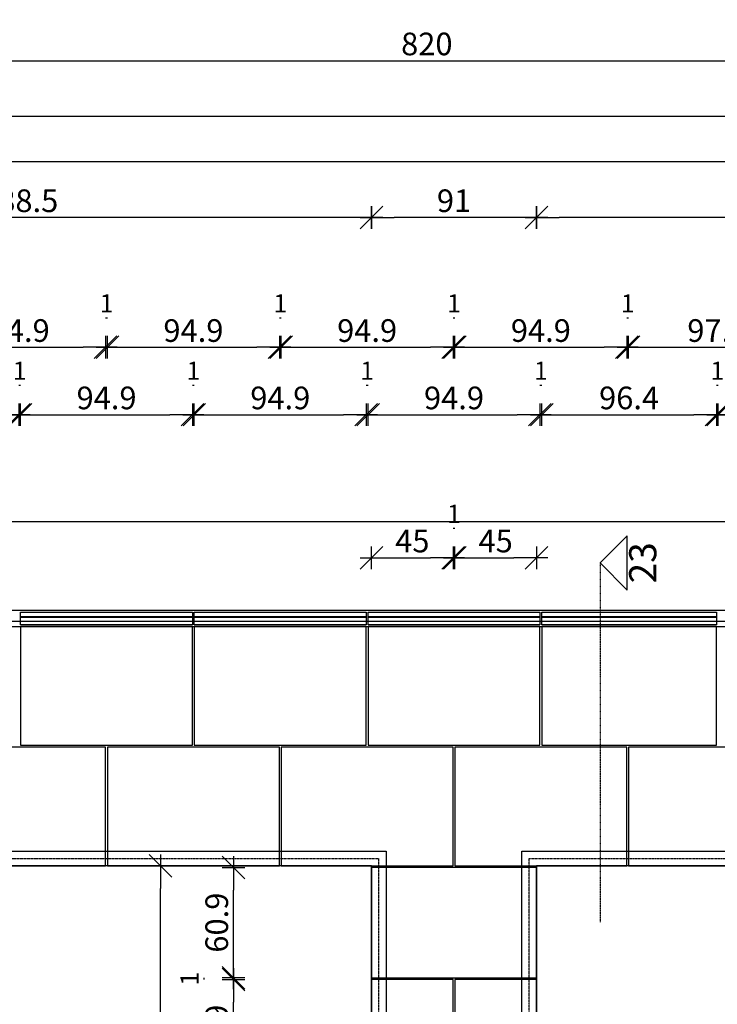
# Model space of a CAD drawing. Units: millimetres. Extents: x 246876 to 1777481, y -153806 to 133459.
# Drawn here: x 1270812 to 1274663, y 8385 to 13821 of the extents above; entities that cross this region are included whole.
import ezdxf
from ezdxf.enums import TextEntityAlignment as Align

# ---------------------------------------------------------------- set-up
doc = ezdxf.new("R2010")
doc.units = ezdxf.units.MM
doc.header["$LTSCALE"] = 0.25
doc.header["$PDMODE"] = 35
for name, pattern in [('STRICHLINIE', [19.05, 12.7, -6.35]), ('STRICHLINIE2', [9.525, 6.35, -3.175]), ('STRICHPUNKT', [25.4, 12.7, -6.35, 0, -6.35])]:
    doc.linetypes.add(name, pattern=pattern)
doc.layers.get('0').update_dxf_attribs({"color": 201, "linetype": 'CONTINUOUS'})
doc.layers.get('Defpoints').update_dxf_attribs({"linetype": 'CONTINUOUS'})
for name, color, linetype in [('BEMASS', 1, 'CONTINUOUS'), ('DCAD_PLATTEN', 2, 'CONTINUOUS'), ('RB_uns', 4, 'STRICHLINIE'), ('RB_uns_3', 192, 'STRICHLINIE'), ('RB_WDVS', 142, 'CONTINUOUS'), ('Schnitt', 6, 'STRICHPUNKT'), ('Stein', 7, 'CONTINUOUS'), ('Stein-uns', 3, 'STRICHLINIE2'), ('Stein_Kontur', 242, 'CONTINUOUS')]:
    doc.layers.add(name, color=color, linetype=linetype)
doc.styles.add('ARIAL05', font='arial.ttf', dxfattribs={"height": 5})
doc.styles.get("Standard").update_dxf_attribs({"font": 'TXT8'})
doc.dimstyles.new('BEM-50$0', dxfattribs={"dimscale": 50, "dimtxt": 2.5, "dimasz": 2.5, "dimexe": 1.5, "dimexo": 5, "dimgap": 0.6, "dimtad": 1, "dimdec": 1, "dimlfac": 0.1, "dimzin": 9, "dimdsep": 46, "dimtxsty": 'Standard', "dimblk": 'MASSBLAT', "dimcen": 2, "dimdle": 1, "dimse1": 1, "dimse2": 1, "dimclrd": 256, "dimclre": 256, "dimclrt": 7, "dimadec": 0, "dimazin": 2, "dimtfac": 1, "dimtdec": 1, "dimtix": 1, "dimtmove": 1, "dimatfit": 3, "dimfxl": 1, "dimtolj": 1, "dimarcsym": 0})

# ---------------------------------------------------------------- blocks, each defined once
blk = doc.blocks.new('Schnitt')
at = {"linetype": 'Continuous'}
blk.add_lwpolyline([(0, 0), (3, 3), (3, -3)], close=True, dxfattribs=at)
at = {"linetype": 'Continuous', "style": 'ARIAL05'}
blk.add_attdef('S', text='', height=3, rotation=270, dxfattribs=at).set_placement((5.09, 0), align=Align.MIDDLE)
blk = doc.blocks.new('MASSBLAT')
for p, q in [((0.5, 0.5), (-0.5, -0.5)), ((0, 0.5), (0, -0.5)), ((0.502, 0), (-1, 0))]:
    blk.add_line(p, q)
blk = doc.blocks.new('*D1347')
at = {"layer": 'BEMASS', "lineweight": -2, "transparency": 16777216}
blk.add_line((1272879.9, 10850.4), (1273079.9, 10850.4), dxfattribs=at)
at = {"layer": 'Defpoints', "color": 0, "transparency": 16777216}
for p in [(1273204.9, 10850.4), (1272754.9, 8521.3), (1273204.9, 8521.3)]:
    blk.add_point(p, dxfattribs=at)
at = {"layer": 'BEMASS', "lineweight": -2, "transparency": 16777216, "xscale": 125, "yscale": 125, "zscale": 125, "rotation": 180}
blk.add_blockref('MASSBLAT', (1272754.9, 10850.4), dxfattribs=at)
at = {"layer": 'BEMASS', "lineweight": -2, "transparency": 16777216, "xscale": 125, "yscale": 125, "zscale": 125}
blk.add_blockref('MASSBLAT', (1273204.9, 10850.4), dxfattribs=at)
at = {"layer": 'BEMASS', "color": 7, "transparency": 16777216, "insert": (1272979.9, 10942.9), "char_height": 125, "attachment_point": 5}
blk.add_mtext('\\A1;45', dxfattribs=at)
blk = doc.blocks.new('*D1348')
at = {"layer": 'BEMASS', "lineweight": -2, "transparency": 16777216}
blk.add_line((1273339.9, 10850.4), (1273539.9, 10850.4), dxfattribs=at)
at = {"layer": 'Defpoints', "color": 0, "transparency": 16777216}
for p in [(1273664.9, 10850.4), (1273214.9, 8521.3), (1273664.9, 8521.3)]:
    blk.add_point(p, dxfattribs=at)
at = {"layer": 'BEMASS', "lineweight": -2, "transparency": 16777216, "xscale": 125, "yscale": 125, "zscale": 125, "rotation": 180}
blk.add_blockref('MASSBLAT', (1273214.9, 10850.4), dxfattribs=at)
at = {"layer": 'BEMASS', "lineweight": -2, "transparency": 16777216, "xscale": 125, "yscale": 125, "zscale": 125}
blk.add_blockref('MASSBLAT', (1273664.9, 10850.4), dxfattribs=at)
at = {"layer": 'BEMASS', "color": 7, "transparency": 16777216, "insert": (1273439.9, 10942.9), "char_height": 125, "attachment_point": 5}
blk.add_mtext('\\A1;45', dxfattribs=at)
blk = doc.blocks.new('*D1349')
at = {"layer": 'BEMASS', "lineweight": -2, "transparency": 16777216}
blk.add_line((1273204.9, 11012.9), (1273214.9, 11012.9), dxfattribs=at)
at = {"layer": 'Defpoints', "color": 0, "transparency": 16777216}
for p in [(1273214.9, 11012.9), (1273204.9, 8521.3), (1273214.9, 8521.3)]:
    blk.add_point(p, dxfattribs=at)
at = {"layer": 'BEMASS', "color": 7, "transparency": 16777216, "insert": (1273209.9, 11092.9), "char_height": 100, "attachment_point": 5}
blk.add_mtext('\\A1;1', dxfattribs=at)
blk = doc.blocks.new('*D1388')
at = {"layer": 'BEMASS', "lineweight": -2, "transparency": 16777216}
blk.add_line((1269983.4, 11640.4), (1270682.4, 11640.4), dxfattribs=at)
at = {"layer": 'Defpoints', "color": 0, "transparency": 16777216}
for p in [(1270807.4, 11640.4), (1269858.4, 10470), (1270807.4, 10470)]:
    blk.add_point(p, dxfattribs=at)
at = {"layer": 'BEMASS', "lineweight": -2, "transparency": 16777216, "xscale": 125, "yscale": 125, "zscale": 125, "rotation": 180}
blk.add_blockref('MASSBLAT', (1269858.4, 11640.4), dxfattribs=at)
at = {"layer": 'BEMASS', "lineweight": -2, "transparency": 16777216, "xscale": 125, "yscale": 125, "zscale": 125}
blk.add_blockref('MASSBLAT', (1270807.4, 11640.4), dxfattribs=at)
at = {"layer": 'BEMASS', "color": 7, "transparency": 16777216, "insert": (1270332.9, 11732.9), "char_height": 125, "attachment_point": 5}
blk.add_mtext('\\A1;94.9', dxfattribs=at)
blk = doc.blocks.new('*D1389')
at = {"layer": 'BEMASS', "lineweight": -2, "transparency": 16777216}
blk.add_line((1270942.4, 11640.4), (1271641.4, 11640.4), dxfattribs=at)
at = {"layer": 'Defpoints', "color": 0, "transparency": 16777216}
for p in [(1271766.4, 11640.4), (1270817.4, 10470), (1271766.4, 10470)]:
    blk.add_point(p, dxfattribs=at)
at = {"layer": 'BEMASS', "lineweight": -2, "transparency": 16777216, "xscale": 125, "yscale": 125, "zscale": 125, "rotation": 180}
blk.add_blockref('MASSBLAT', (1270817.4, 11640.4), dxfattribs=at)
at = {"layer": 'BEMASS', "lineweight": -2, "transparency": 16777216, "xscale": 125, "yscale": 125, "zscale": 125}
blk.add_blockref('MASSBLAT', (1271766.4, 11640.4), dxfattribs=at)
at = {"layer": 'BEMASS', "color": 7, "transparency": 16777216, "insert": (1271291.9, 11732.9), "char_height": 125, "attachment_point": 5}
blk.add_mtext('\\A1;94.9', dxfattribs=at)
blk = doc.blocks.new('*D1390')
at = {"layer": 'BEMASS', "lineweight": -2, "transparency": 16777216}
blk.add_line((1271901.4, 11640.4), (1272600.4, 11640.4), dxfattribs=at)
at = {"layer": 'Defpoints', "color": 0, "transparency": 16777216}
for p in [(1272725.4, 11640.4), (1271776.4, 10470), (1272725.4, 10470)]:
    blk.add_point(p, dxfattribs=at)
at = {"layer": 'BEMASS', "lineweight": -2, "transparency": 16777216, "xscale": 125, "yscale": 125, "zscale": 125, "rotation": 180}
blk.add_blockref('MASSBLAT', (1271776.4, 11640.4), dxfattribs=at)
at = {"layer": 'BEMASS', "lineweight": -2, "transparency": 16777216, "xscale": 125, "yscale": 125, "zscale": 125}
blk.add_blockref('MASSBLAT', (1272725.4, 11640.4), dxfattribs=at)
at = {"layer": 'BEMASS', "color": 7, "transparency": 16777216, "insert": (1272250.9, 11732.9), "char_height": 125, "attachment_point": 5}
blk.add_mtext('\\A1;94.9', dxfattribs=at)
blk = doc.blocks.new('*D1391')
at = {"layer": 'BEMASS', "lineweight": -2, "transparency": 16777216}
blk.add_line((1272860.4, 11640.4), (1273559.4, 11640.4), dxfattribs=at)
at = {"layer": 'Defpoints', "color": 0, "transparency": 16777216}
for p in [(1273684.4, 11640.4), (1272735.4, 10470), (1273684.4, 10470)]:
    blk.add_point(p, dxfattribs=at)
at = {"layer": 'BEMASS', "lineweight": -2, "transparency": 16777216, "xscale": 125, "yscale": 125, "zscale": 125, "rotation": 180}
blk.add_blockref('MASSBLAT', (1272735.4, 11640.4), dxfattribs=at)
at = {"layer": 'BEMASS', "lineweight": -2, "transparency": 16777216, "xscale": 125, "yscale": 125, "zscale": 125}
blk.add_blockref('MASSBLAT', (1273684.4, 11640.4), dxfattribs=at)
at = {"layer": 'BEMASS', "color": 7, "transparency": 16777216, "insert": (1273209.9, 11732.9), "char_height": 125, "attachment_point": 5}
blk.add_mtext('\\A1;94.9', dxfattribs=at)
blk = doc.blocks.new('*D1392')
at = {"layer": 'BEMASS', "lineweight": -2, "transparency": 16777216}
blk.add_line((1273819.4, 11640.4), (1274533.4, 11640.4), dxfattribs=at)
at = {"layer": 'Defpoints', "color": 0, "transparency": 16777216}
for p in [(1274658.4, 11640.4), (1273694.4, 10470), (1274658.4, 10470)]:
    blk.add_point(p, dxfattribs=at)
at = {"layer": 'BEMASS', "lineweight": -2, "transparency": 16777216, "xscale": 125, "yscale": 125, "zscale": 125, "rotation": 180}
blk.add_blockref('MASSBLAT', (1273694.4, 11640.4), dxfattribs=at)
at = {"layer": 'BEMASS', "lineweight": -2, "transparency": 16777216, "xscale": 125, "yscale": 125, "zscale": 125}
blk.add_blockref('MASSBLAT', (1274658.4, 11640.4), dxfattribs=at)
at = {"layer": 'BEMASS', "color": 7, "transparency": 16777216, "insert": (1274176.4, 11732.9), "char_height": 125, "attachment_point": 5}
blk.add_mtext('\\A1;96.4', dxfattribs=at)
blk = doc.blocks.new('*D1393')
at = {"layer": 'BEMASS', "lineweight": -2, "transparency": 16777216}
blk.add_line((1274793.4, 11640.4), (1275522.4, 11640.4), dxfattribs=at)
at = {"layer": 'Defpoints', "color": 0, "transparency": 16777216}
for p in [(1275647.4, 11640.4), (1274668.4, 10470), (1275647.4, 10470)]:
    blk.add_point(p, dxfattribs=at)
at = {"layer": 'BEMASS', "lineweight": -2, "transparency": 16777216, "xscale": 125, "yscale": 125, "zscale": 125, "rotation": 180}
blk.add_blockref('MASSBLAT', (1274668.4, 11640.4), dxfattribs=at)
at = {"layer": 'BEMASS', "lineweight": -2, "transparency": 16777216, "xscale": 125, "yscale": 125, "zscale": 125}
blk.add_blockref('MASSBLAT', (1275647.4, 11640.4), dxfattribs=at)
at = {"layer": 'BEMASS', "color": 7, "transparency": 16777216, "insert": (1275157.9, 11732.9), "char_height": 125, "attachment_point": 5}
blk.add_mtext('\\A1;97.9', dxfattribs=at)
blk = doc.blocks.new('*D1449')
at = {"layer": 'BEMASS', "lineweight": -2, "transparency": 16777216}
blk.add_line((1270807.4, 11802.9), (1270817.4, 11802.9), dxfattribs=at)
at = {"layer": 'Defpoints', "color": 0, "transparency": 16777216}
for p in [(1270817.4, 11802.9), (1270807.4, 10470), (1270817.4, 10470)]:
    blk.add_point(p, dxfattribs=at)
at = {"layer": 'BEMASS', "color": 7, "transparency": 16777216, "insert": (1270812.4, 11882.9), "char_height": 100, "attachment_point": 5}
blk.add_mtext('\\A1;1', dxfattribs=at)
blk = doc.blocks.new('*D1450')
at = {"layer": 'BEMASS', "lineweight": -2, "transparency": 16777216}
blk.add_line((1271766.4, 11802.9), (1271776.4, 11802.9), dxfattribs=at)
at = {"layer": 'Defpoints', "color": 0, "transparency": 16777216}
for p in [(1271776.4, 11802.9), (1271766.4, 10470), (1271776.4, 10470)]:
    blk.add_point(p, dxfattribs=at)
at = {"layer": 'BEMASS', "color": 7, "transparency": 16777216, "insert": (1271771.4, 11882.9), "char_height": 100, "attachment_point": 5}
blk.add_mtext('\\A1;1', dxfattribs=at)
blk = doc.blocks.new('*D1451')
at = {"layer": 'BEMASS', "lineweight": -2, "transparency": 16777216}
blk.add_line((1272725.4, 11802.9), (1272735.4, 11802.9), dxfattribs=at)
at = {"layer": 'Defpoints', "color": 0, "transparency": 16777216}
for p in [(1272735.4, 11802.9), (1272725.4, 10470), (1272735.4, 10470)]:
    blk.add_point(p, dxfattribs=at)
at = {"layer": 'BEMASS', "color": 7, "transparency": 16777216, "insert": (1272730.4, 11882.9), "char_height": 100, "attachment_point": 5}
blk.add_mtext('\\A1;1', dxfattribs=at)
blk = doc.blocks.new('*D1452')
at = {"layer": 'BEMASS', "lineweight": -2, "transparency": 16777216}
blk.add_line((1273684.4, 11802.9), (1273694.4, 11802.9), dxfattribs=at)
at = {"layer": 'Defpoints', "color": 0, "transparency": 16777216}
for p in [(1273694.4, 11802.9), (1273684.4, 10470), (1273694.4, 10470)]:
    blk.add_point(p, dxfattribs=at)
at = {"layer": 'BEMASS', "color": 7, "transparency": 16777216, "insert": (1273689.4, 11882.9), "char_height": 100, "attachment_point": 5}
blk.add_mtext('\\A1;1', dxfattribs=at)
blk = doc.blocks.new('*D1453')
at = {"layer": 'BEMASS', "lineweight": -2, "transparency": 16777216}
blk.add_line((1274658.4, 11802.9), (1274668.4, 11802.9), dxfattribs=at)
at = {"layer": 'Defpoints', "color": 0, "transparency": 16777216}
for p in [(1274668.4, 11802.9), (1274658.4, 10470), (1274668.4, 10470)]:
    blk.add_point(p, dxfattribs=at)
at = {"layer": 'BEMASS', "color": 7, "transparency": 16777216, "insert": (1274663.4, 11882.9), "char_height": 100, "attachment_point": 5}
blk.add_mtext('\\A1;1', dxfattribs=at)
blk = doc.blocks.new('*D1510')
at = {"layer": 'BEMASS', "lineweight": -2, "transparency": 16777216}
blk.add_line((1270462.9, 12012.4), (1271161.9, 12012.4), dxfattribs=at)
at = {"layer": 'Defpoints', "color": 0, "transparency": 16777216}
for p in [(1271286.9, 12012.4), (1270337.9, 9805), (1271286.9, 9805)]:
    blk.add_point(p, dxfattribs=at)
at = {"layer": 'BEMASS', "lineweight": -2, "transparency": 16777216, "xscale": 125, "yscale": 125, "zscale": 125, "rotation": 180}
blk.add_blockref('MASSBLAT', (1270337.9, 12012.4), dxfattribs=at)
at = {"layer": 'BEMASS', "lineweight": -2, "transparency": 16777216, "xscale": 125, "yscale": 125, "zscale": 125}
blk.add_blockref('MASSBLAT', (1271286.9, 12012.4), dxfattribs=at)
at = {"layer": 'BEMASS', "color": 7, "transparency": 16777216, "insert": (1270812.4, 12104.9), "char_height": 125, "attachment_point": 5}
blk.add_mtext('\\A1;94.9', dxfattribs=at)
blk = doc.blocks.new('*D1511')
at = {"layer": 'BEMASS', "lineweight": -2, "transparency": 16777216}
blk.add_line((1271421.9, 12012.4), (1272120.9, 12012.4), dxfattribs=at)
at = {"layer": 'Defpoints', "color": 0, "transparency": 16777216}
for p in [(1272245.9, 12012.4), (1271296.9, 9805), (1272245.9, 9805)]:
    blk.add_point(p, dxfattribs=at)
at = {"layer": 'BEMASS', "lineweight": -2, "transparency": 16777216, "xscale": 125, "yscale": 125, "zscale": 125, "rotation": 180}
blk.add_blockref('MASSBLAT', (1271296.9, 12012.4), dxfattribs=at)
at = {"layer": 'BEMASS', "lineweight": -2, "transparency": 16777216, "xscale": 125, "yscale": 125, "zscale": 125}
blk.add_blockref('MASSBLAT', (1272245.9, 12012.4), dxfattribs=at)
at = {"layer": 'BEMASS', "color": 7, "transparency": 16777216, "insert": (1271771.4, 12104.9), "char_height": 125, "attachment_point": 5}
blk.add_mtext('\\A1;94.9', dxfattribs=at)
blk = doc.blocks.new('*D1512')
at = {"layer": 'BEMASS', "lineweight": -2, "transparency": 16777216}
blk.add_line((1272380.9, 12012.4), (1273079.9, 12012.4), dxfattribs=at)
at = {"layer": 'Defpoints', "color": 0, "transparency": 16777216}
for p in [(1273204.9, 12012.4), (1272255.9, 9805), (1273204.9, 9805)]:
    blk.add_point(p, dxfattribs=at)
at = {"layer": 'BEMASS', "lineweight": -2, "transparency": 16777216, "xscale": 125, "yscale": 125, "zscale": 125, "rotation": 180}
blk.add_blockref('MASSBLAT', (1272255.9, 12012.4), dxfattribs=at)
at = {"layer": 'BEMASS', "lineweight": -2, "transparency": 16777216, "xscale": 125, "yscale": 125, "zscale": 125}
blk.add_blockref('MASSBLAT', (1273204.9, 12012.4), dxfattribs=at)
at = {"layer": 'BEMASS', "color": 7, "transparency": 16777216, "insert": (1272730.4, 12104.9), "char_height": 125, "attachment_point": 5}
blk.add_mtext('\\A1;94.9', dxfattribs=at)
blk = doc.blocks.new('*D1513')
at = {"layer": 'BEMASS', "lineweight": -2, "transparency": 16777216}
blk.add_line((1273339.9, 12012.4), (1274038.9, 12012.4), dxfattribs=at)
at = {"layer": 'Defpoints', "color": 0, "transparency": 16777216}
for p in [(1274163.9, 12012.4), (1273214.9, 9805), (1274163.9, 9805)]:
    blk.add_point(p, dxfattribs=at)
at = {"layer": 'BEMASS', "lineweight": -2, "transparency": 16777216, "xscale": 125, "yscale": 125, "zscale": 125, "rotation": 180}
blk.add_blockref('MASSBLAT', (1273214.9, 12012.4), dxfattribs=at)
at = {"layer": 'BEMASS', "lineweight": -2, "transparency": 16777216, "xscale": 125, "yscale": 125, "zscale": 125}
blk.add_blockref('MASSBLAT', (1274163.9, 12012.4), dxfattribs=at)
at = {"layer": 'BEMASS', "color": 7, "transparency": 16777216, "insert": (1273689.4, 12104.9), "char_height": 125, "attachment_point": 5}
blk.add_mtext('\\A1;94.9', dxfattribs=at)
blk = doc.blocks.new('*D1514')
at = {"layer": 'BEMASS', "lineweight": -2, "transparency": 16777216}
blk.add_line((1274298.9, 12012.4), (1275027.9, 12012.4), dxfattribs=at)
at = {"layer": 'Defpoints', "color": 0, "transparency": 16777216}
for p in [(1275152.9, 12012.4), (1274173.9, 9805), (1275152.9, 9805)]:
    blk.add_point(p, dxfattribs=at)
at = {"layer": 'BEMASS', "lineweight": -2, "transparency": 16777216, "xscale": 125, "yscale": 125, "zscale": 125, "rotation": 180}
blk.add_blockref('MASSBLAT', (1274173.9, 12012.4), dxfattribs=at)
at = {"layer": 'BEMASS', "lineweight": -2, "transparency": 16777216, "xscale": 125, "yscale": 125, "zscale": 125}
blk.add_blockref('MASSBLAT', (1275152.9, 12012.4), dxfattribs=at)
at = {"layer": 'BEMASS', "color": 7, "transparency": 16777216, "insert": (1274663.4, 12104.9), "char_height": 125, "attachment_point": 5}
blk.add_mtext('\\A1;97.9', dxfattribs=at)
blk = doc.blocks.new('*D1572')
at = {"layer": 'BEMASS', "lineweight": -2, "transparency": 16777216}
blk.add_line((1271286.9, 12174.9), (1271296.9, 12174.9), dxfattribs=at)
at = {"layer": 'Defpoints', "color": 0, "transparency": 16777216}
for p in [(1271296.9, 12174.9), (1271286.9, 9805), (1271296.9, 9805)]:
    blk.add_point(p, dxfattribs=at)
at = {"layer": 'BEMASS', "color": 7, "transparency": 16777216, "insert": (1271291.9, 12254.9), "char_height": 100, "attachment_point": 5}
blk.add_mtext('\\A1;1', dxfattribs=at)
blk = doc.blocks.new('*D1573')
at = {"layer": 'BEMASS', "lineweight": -2, "transparency": 16777216}
blk.add_line((1272245.9, 12174.9), (1272255.9, 12174.9), dxfattribs=at)
at = {"layer": 'Defpoints', "color": 0, "transparency": 16777216}
for p in [(1272255.9, 12174.9), (1272245.9, 9805), (1272255.9, 9805)]:
    blk.add_point(p, dxfattribs=at)
at = {"layer": 'BEMASS', "color": 7, "transparency": 16777216, "insert": (1272250.9, 12254.9), "char_height": 100, "attachment_point": 5}
blk.add_mtext('\\A1;1', dxfattribs=at)
blk = doc.blocks.new('*D1574')
at = {"layer": 'BEMASS', "lineweight": -2, "transparency": 16777216}
blk.add_line((1273204.9, 12174.9), (1273214.9, 12174.9), dxfattribs=at)
at = {"layer": 'Defpoints', "color": 0, "transparency": 16777216}
for p in [(1273214.9, 12174.9), (1273204.9, 9805), (1273214.9, 9805)]:
    blk.add_point(p, dxfattribs=at)
at = {"layer": 'BEMASS', "color": 7, "transparency": 16777216, "insert": (1273209.9, 12254.9), "char_height": 100, "attachment_point": 5}
blk.add_mtext('\\A1;1', dxfattribs=at)
blk = doc.blocks.new('*D1575')
at = {"layer": 'BEMASS', "lineweight": -2, "transparency": 16777216}
blk.add_line((1274163.9, 12174.9), (1274173.9, 12174.9), dxfattribs=at)
at = {"layer": 'Defpoints', "color": 0, "transparency": 16777216}
for p in [(1274173.9, 12174.9), (1274163.9, 9805), (1274173.9, 9805)]:
    blk.add_point(p, dxfattribs=at)
at = {"layer": 'BEMASS', "color": 7, "transparency": 16777216, "insert": (1274168.9, 12254.9), "char_height": 100, "attachment_point": 5}
blk.add_mtext('\\A1;1', dxfattribs=at)
blk = doc.blocks.new('*D1952')
at = {"layer": 'BEMASS', "lineweight": -2, "transparency": 16777216}
blk.add_line((1271992.5, 8037.7), (1271992.5, 8396.3), dxfattribs=at)
at = {"layer": 'Defpoints', "color": 0, "transparency": 16777216}
for p in [(1271992.5, 8521.3), (1272754.9, 8521.3), (1272754.9, 7912.7)]:
    blk.add_point(p, dxfattribs=at)
at = {"layer": 'BEMASS', "lineweight": -2, "transparency": 16777216, "xscale": 125, "yscale": 125, "zscale": 125}
for p, rotation in [((1271992.5, 8521.3), 90), ((1271992.5, 7912.7), 270)]:
    blk.add_blockref('MASSBLAT', p, dxfattribs=dict(at, rotation=rotation))
at = {"layer": 'BEMASS', "color": 7, "transparency": 16777216, "insert": (1271900, 8217), "char_height": 125, "attachment_point": 5, "rotation": 90}
blk.add_mtext('\\A1;60.9', dxfattribs=at)
blk = doc.blocks.new('*D1953')
at = {"layer": 'BEMASS', "lineweight": -2, "transparency": 16777216}
blk.add_line((1271992.5, 8656.3), (1271992.5, 9015), dxfattribs=at)
at = {"layer": 'Defpoints', "color": 0, "transparency": 16777216}
for p in [(1271992.5, 9140), (1272754.9, 9140), (1272754.9, 8531.3)]:
    blk.add_point(p, dxfattribs=at)
at = {"layer": 'BEMASS', "lineweight": -2, "transparency": 16777216, "xscale": 125, "yscale": 125, "zscale": 125}
for p, rotation in [((1271992.5, 9140), 90), ((1271992.5, 8531.3), 270)]:
    blk.add_blockref('MASSBLAT', p, dxfattribs=dict(at, rotation=rotation))
at = {"layer": 'BEMASS', "color": 7, "transparency": 16777216, "insert": (1271900, 8835.7), "char_height": 125, "attachment_point": 5, "rotation": 90}
blk.add_mtext('\\A1;60.9', dxfattribs=at)
blk = doc.blocks.new('*D1966')
at = {"layer": 'BEMASS', "lineweight": -2, "transparency": 16777216}
blk.add_line((1271830, 8521.3), (1271830, 8531.3), dxfattribs=at)
at = {"layer": 'Defpoints', "color": 0, "transparency": 16777216}
for p in [(1271830, 8531.3), (1272754.9, 8531.3), (1272754.9, 8521.3)]:
    blk.add_point(p, dxfattribs=at)
at = {"layer": 'BEMASS', "color": 7, "transparency": 16777216, "insert": (1271750, 8526.3), "char_height": 100, "attachment_point": 5, "rotation": 90}
blk.add_mtext('\\A1;1', dxfattribs=at)
blk = doc.blocks.new('*D2112')
at = {"layer": 'BEMASS', "lineweight": -2, "transparency": 16777216}
blk.add_line((1277509.9, 12729.1), (1273789.9, 12729.1), dxfattribs=at)
at = {"layer": 'Defpoints', "color": 0, "transparency": 16777216}
for p in [(1273664.9, 12729.1), (1273664.9, 9140), (1277634.9, 9140)]:
    blk.add_point(p, dxfattribs=at)
at = {"layer": 'BEMASS', "lineweight": -2, "transparency": 16777216, "xscale": 125, "yscale": 125, "zscale": 125, "rotation": 180}
blk.add_blockref('MASSBLAT', (1273664.9, 12729.1), dxfattribs=at)
at = {"layer": 'BEMASS', "lineweight": -2, "transparency": 16777216, "xscale": 125, "yscale": 125, "zscale": 125}
blk.add_blockref('MASSBLAT', (1277634.9, 12729.1), dxfattribs=at)
at = {"layer": 'BEMASS', "color": 7, "transparency": 16777216, "insert": (1275649.9, 12821.6), "char_height": 125, "attachment_point": 5}
blk.add_mtext('\\A1;397', dxfattribs=at)
blk = doc.blocks.new('*D2113')
at = {"layer": 'BEMASS', "lineweight": -2, "transparency": 16777216}
blk.add_line((1273539.9, 12729.1), (1272879.9, 12729.1), dxfattribs=at)
at = {"layer": 'Defpoints', "color": 0, "transparency": 16777216}
for p in [(1272754.9, 12729.1), (1272754.9, 9140), (1273664.9, 9140)]:
    blk.add_point(p, dxfattribs=at)
at = {"layer": 'BEMASS', "lineweight": -2, "transparency": 16777216, "xscale": 125, "yscale": 125, "zscale": 125, "rotation": 180}
blk.add_blockref('MASSBLAT', (1272754.9, 12729.1), dxfattribs=at)
at = {"layer": 'BEMASS', "lineweight": -2, "transparency": 16777216, "xscale": 125, "yscale": 125, "zscale": 125}
blk.add_blockref('MASSBLAT', (1273664.9, 12729.1), dxfattribs=at)
at = {"layer": 'BEMASS', "color": 7, "transparency": 16777216, "insert": (1273209.9, 12821.6), "char_height": 125, "attachment_point": 5}
blk.add_mtext('\\A1;91', dxfattribs=at)
blk = doc.blocks.new('*D2114')
at = {"layer": 'BEMASS', "lineweight": -2, "transparency": 16777216}
blk.add_line((1272629.9, 12729.1), (1268994.9, 12729.1), dxfattribs=at)
at = {"layer": 'Defpoints', "color": 0, "transparency": 16777216}
for p in [(1268869.9, 12729.1), (1268869.9, 9140), (1272754.9, 9140)]:
    blk.add_point(p, dxfattribs=at)
at = {"layer": 'BEMASS', "lineweight": -2, "transparency": 16777216, "xscale": 125, "yscale": 125, "zscale": 125, "rotation": 180}
blk.add_blockref('MASSBLAT', (1268869.9, 12729.1), dxfattribs=at)
at = {"layer": 'BEMASS', "lineweight": -2, "transparency": 16777216, "xscale": 125, "yscale": 125, "zscale": 125}
blk.add_blockref('MASSBLAT', (1272754.9, 12729.1), dxfattribs=at)
at = {"layer": 'BEMASS', "color": 7, "transparency": 16777216, "insert": (1270812.4, 12821.6), "char_height": 125, "attachment_point": 5}
blk.add_mtext('\\A1;388.5', dxfattribs=at)
blk = doc.blocks.new('*D2139')
at = {"layer": 'BEMASS', "lineweight": -2, "transparency": 16777216}
blk.add_line((1253519.9, 13038.8), (1311284.9, 13038.8), dxfattribs=at)
at = {"layer": 'Defpoints', "color": 0, "transparency": 16777216}
for p in [(1311409.9, 13038.8), (1253394.9, 10470), (1311409.9, 10470)]:
    blk.add_point(p, dxfattribs=at)
at = {"layer": 'BEMASS', "lineweight": -2, "transparency": 16777216, "xscale": 125, "yscale": 125, "zscale": 125, "rotation": 180}
blk.add_blockref('MASSBLAT', (1253394.9, 13038.8), dxfattribs=at)
at = {"layer": 'BEMASS', "lineweight": -2, "transparency": 16777216, "xscale": 125, "yscale": 125, "zscale": 125}
blk.add_blockref('MASSBLAT', (1311409.9, 13038.8), dxfattribs=at)
at = {"layer": 'BEMASS', "color": 7, "transparency": 16777216, "insert": (1282402.4, 13131.3), "char_height": 125, "attachment_point": 5}
blk.add_mtext('\\A1;5801.5', dxfattribs=at)
blk = doc.blocks.new('*D2140')
at = {"layer": 'BEMASS', "lineweight": -2, "transparency": 16777216}
blk.add_line((1311284.9, 13287.5), (1179134.9, 13287.5), dxfattribs=at)
at = {"layer": 'Defpoints', "color": 0, "transparency": 16777216}
for p in [(1179009.9, 13287.5), (1179009.9, 10470), (1311409.9, 10470)]:
    blk.add_point(p, dxfattribs=at)
at = {"layer": 'BEMASS', "lineweight": -2, "transparency": 16777216, "xscale": 125, "yscale": 125, "zscale": 125, "rotation": 180}
blk.add_blockref('MASSBLAT', (1179009.9, 13287.5), dxfattribs=at)
at = {"layer": 'BEMASS', "lineweight": -2, "transparency": 16777216, "xscale": 125, "yscale": 125, "zscale": 125}
blk.add_blockref('MASSBLAT', (1311409.9, 13287.5), dxfattribs=at)
at = {"layer": 'BEMASS', "color": 7, "transparency": 16777216, "insert": (1245209.9, 13380), "char_height": 125, "attachment_point": 5}
blk.add_mtext('\\A1;13240', dxfattribs=at)
blk = doc.blocks.new('*D2206')
at = {"layer": 'BEMASS', "lineweight": -2, "transparency": 16777216}
blk.add_line((1269084.9, 13594.8), (1277034.9, 13594.8), dxfattribs=at)
at = {"layer": 'Defpoints', "color": 0, "transparency": 16777216}
for p in [(1268959.9, 13821.2), (1277159.9, 13821.2), (1277159.9, 13594.8)]:
    blk.add_point(p, dxfattribs=at)
at = {"layer": 'BEMASS', "lineweight": -2, "transparency": 16777216, "xscale": 125, "yscale": 125, "zscale": 125, "rotation": 180}
blk.add_blockref('MASSBLAT', (1268959.9, 13594.8), dxfattribs=at)
at = {"layer": 'BEMASS', "lineweight": -2, "transparency": 16777216, "xscale": 125, "yscale": 125, "zscale": 125}
blk.add_blockref('MASSBLAT', (1277159.9, 13594.8), dxfattribs=at)
at = {"layer": 'BEMASS', "color": 7, "transparency": 16777216, "insert": (1273059.9, 13687.3), "char_height": 125, "attachment_point": 5}
blk.add_mtext('\\A1;820', dxfattribs=at)
blk = doc.blocks.new('*D2237')
at = {"layer": 'BEMASS', "lineweight": -2, "transparency": 16777216}
blk.add_line((1271589.2, 335), (1271589.2, 9025), dxfattribs=at)
at = {"layer": 'Defpoints', "color": 0, "transparency": 16777216}
for p in [(1271589.2, 9150), (1272255.9, 9150), (1272754.9, 210)]:
    blk.add_point(p, dxfattribs=at)
at = {"layer": 'BEMASS', "lineweight": -2, "transparency": 16777216, "xscale": 125, "yscale": 125, "zscale": 125}
for p, rotation in [((1271589.2, 9150), 90), ((1271589.2, 210), 270)]:
    blk.add_blockref('MASSBLAT', p, dxfattribs=dict(at, rotation=rotation))
at = {"layer": 'BEMASS', "color": 7, "transparency": 16777216, "insert": (1271496.7, 4680), "char_height": 125, "attachment_point": 5, "rotation": 90}
blk.add_mtext('\\A1;894', dxfattribs=at)

msp = doc.modelspace()

# ---------------------------------------------------------------- linework, layer by layer
at = {"layer": 'DCAD_PLATTEN'}
for points in [[(1270817.417, 9815), (1271766.418, 9815), (1271766.418, 10470), (1270817.417, 10470)], [(1271776.418, 9815), (1272725.419, 9815), (1272725.419, 10470), (1271776.418, 10470)], [(1272735.419, 9815), (1273684.42, 9815), (1273684.42, 10470), (1272735.419, 10470)], [(1273694.42, 9815), (1274658.403, 9815), (1274658.403, 10470), (1273694.42, 10470)], [(1270337.916, 9150), (1271286.917, 9150), (1271286.917, 9805), (1270337.916, 9805)], [(1271296.917, 9150), (1272245.918, 9150), (1272245.918, 9805), (1271296.917, 9805)], [(1272255.918, 9150), (1273204.92, 9150), (1273204.92, 9805), (1272255.918, 9805)], [(1273214.92, 9150), (1274163.921, 9150), (1274163.921, 9805), (1273214.92, 9805)], [(1274173.921, 9150), (1275152.886, 9150), (1275152.886, 9805), (1274173.921, 9805)], [(1272754.92, 8531.333), (1273664.92, 8531.333), (1273664.92, 9140), (1272754.92, 9140)], [(1272754.92, 7912.667), (1273204.908, 7912.667), (1273204.908, 8521.333), (1272754.92, 8521.333)], [(1273214.908, 7912.667), (1273664.92, 7912.667), (1273664.92, 8521.333), (1273214.908, 8521.333)]]:
    msp.add_lwpolyline(points, close=True, dxfattribs=at)
at = {"layer": 'RB_uns'}
for p, q in [((1253654.914, 10500), (1315939.914, 10500)), ((1268789.914, 9230), (1272834.92, 9230)), ((1272834.92, 9230), (1272834.92, -430)), ((1273584.92, -430), (1273584.92, 9230)), ((1273584.92, 9230), (1277894.914, 9230))]:
    msp.add_line(p, q, dxfattribs=at)
at = {"layer": 'RB_uns_3'}
msp.add_line((1253654.914, 11050), (1307739.914, 11050), dxfattribs=at)
at = {"layer": 'RB_WDVS'}
msp.add_line((1316159.914, 10560), (1253394.914, 10560), dxfattribs=at)
at = {"layer": 'Schnitt'}
msp.add_line((1274016.626, 10822.211), (1274016.626, 8837.488), dxfattribs=at)
at = {"layer": 'Stein'}
for p, q in [((1271766.418, 10525), (1270817.417, 10525)), ((1271766.418, 10520), (1270817.417, 10520)), ((1272725.419, 10525), (1271776.418, 10525)), ((1272725.419, 10520), (1271776.418, 10520)), ((1273684.42, 10525), (1272735.419, 10525)), ((1273684.42, 10520), (1272735.419, 10520)), ((1274658.403, 10525), (1273694.42, 10525)), ((1274658.403, 10520), (1273694.42, 10520))]:
    msp.add_line(p, q, dxfattribs=at)
for points in [[(1271766.418, 10480), (1270817.417, 10480), (1270817.417, 10550), (1271766.418, 10550)], [(1272725.419, 10480), (1271776.418, 10480), (1271776.418, 10550), (1272725.419, 10550)], [(1273684.42, 10480), (1272735.419, 10480), (1272735.419, 10550), (1273684.42, 10550)], [(1274658.403, 10480), (1273694.42, 10480), (1273694.42, 10550), (1274658.403, 10550)]]:
    msp.add_lwpolyline(points, close=True, dxfattribs=at)
at = {"layer": 'Stein-uns'}
for p, q in [((1268829.914, 9190), (1272794.914, 9190)), ((1272794.914, 210), (1272794.914, 9190)), ((1273624.914, 210), (1273624.914, 9190)), ((1273624.914, 9190), (1277674.914, 9190))]:
    msp.add_line(p, q, dxfattribs=at)
at = {"layer": 'Stein_Kontur'}
for points in [[(1253394.914, 10470), (1311409.914, 10470)], [(1288609.914, 4080), (1286009.914, 4080), (1286009.914, 0), (1284709.914, 0), (1284709.914, 9150), (1278489.914, 9150), (1278489.914, 210), (1277634.914, 210), (1277634.914, 9150), (1273664.92, 9150), (1273664.92, 210), (1272754.92, 210), (1272754.92, 9150), (1268869.914, 9150)]]:
    msp.add_lwpolyline(points, dxfattribs=at)

# ---------------------------------------------------------------- block references
at = {"layer": 'Schnitt'}
ref = msp.add_blockref('Schnitt', (1274016.626, 10822.211), dxfattribs=dict(at, xscale=-50, yscale=50, zscale=50, rotation=180))
ref.add_attrib('S', '23', dxfattribs={"layer": '0', "linetype": 'Continuous', "height": 150, "rotation": 90, "style": 'ARIAL05'}).set_placement((1274271.227, 10822.211), align=Align.MIDDLE)

# ---------------------------------------------------------------- dimensions: what is measured, and where the dimension line sits
at = {"layer": 'BEMASS'}
for base, p1, p2, picture, middle in [((1277159.914, 13594.803), (1268959.914, 13821.222), (1277159.914, 13821.222), '*D2206', (1273059.914, 13687.303)), ((1179009.914, 13287.538), (1311409.914, 10470), (1179009.914, 10470), '*D2140', (1245209.914, 13380.038)), ((1311409.914, 13038.806), (1253394.914, 10470), (1311409.914, 10470), '*D2139', (1282402.414, 13131.306)), ((1268869.914, 12729.127), (1272754.92, 9140), (1268869.914, 9140), '*D2114', (1270812.417, 12821.627)), ((1272754.92, 12729.127), (1273664.92, 9140), (1272754.92, 9140), '*D2113', (1273209.92, 12821.627)), ((1273664.92, 12729.127), (1277634.914, 9140), (1273664.92, 9140), '*D2112', (1275649.917, 12821.627))]:
    dim = msp.add_linear_dim(base=base, p1=p1, p2=p2, dimstyle='BEM-50$0', dxfattribs=at)
    dim.commit()
    dim.dimension.update_dxf_attribs({"geometry": picture, "text_midpoint": middle})
for base, p1, p2, override, picture, middle in [((1271296.917, 12174.948), (1271286.917, 9805), (1271296.917, 9805), {"dimtxt": 2, "dimasz": 2, "dimexo": 0}, '*D1572', (1271291.917, 12254.948)), ((1272255.918, 12174.948), (1272245.918, 9805), (1272255.918, 9805), {"dimtxt": 2, "dimasz": 2, "dimexo": 0}, '*D1573', (1272250.918, 12254.948)), ((1273214.92, 12174.948), (1273204.92, 9805), (1273214.92, 9805), {"dimtxt": 2, "dimasz": 2, "dimexo": 0}, '*D1574', (1273209.92, 12254.948)), ((1274173.921, 12174.948), (1274163.921, 9805), (1274173.921, 9805), {"dimtxt": 2, "dimasz": 2, "dimexo": 0}, '*D1575', (1274168.921, 12254.948)), ((1271286.917, 12012.448), (1270337.916, 9805), (1271286.917, 9805), {"dimexo": 0}, '*D1510', (1270812.417, 12104.948)), ((1272245.918, 12012.448), (1271296.917, 9805), (1272245.918, 9805), {"dimexo": 0}, '*D1511', (1271771.418, 12104.948)), ((1273204.92, 12012.448), (1272255.918, 9805), (1273204.92, 9805), {"dimexo": 0}, '*D1512', (1272730.419, 12104.948)), ((1274163.921, 12012.448), (1273214.92, 9805), (1274163.921, 9805), {"dimexo": 0}, '*D1513', (1273689.42, 12104.948)), ((1275152.886, 12012.448), (1274173.921, 9805), (1275152.886, 9805), {"dimexo": 0}, '*D1514', (1274663.403, 12104.948)), ((1270817.417, 11802.912), (1270807.417, 10470), (1270817.417, 10470), {"dimtxt": 2, "dimasz": 2, "dimexo": 0}, '*D1449', (1270812.417, 11882.912)), ((1271776.418, 11802.912), (1271766.418, 10470), (1271776.418, 10470), {"dimtxt": 2, "dimasz": 2, "dimexo": 0}, '*D1450', (1271771.418, 11882.912)), ((1272735.419, 11802.912), (1272725.419, 10470), (1272735.419, 10470), {"dimtxt": 2, "dimasz": 2, "dimexo": 0}, '*D1451', (1272730.419, 11882.912)), ((1273694.42, 11802.912), (1273684.42, 10470), (1273694.42, 10470), {"dimtxt": 2, "dimasz": 2, "dimexo": 0}, '*D1452', (1273689.42, 11882.912)), ((1274668.403, 11802.912), (1274658.403, 10470), (1274668.403, 10470), {"dimtxt": 2, "dimasz": 2, "dimexo": 0}, '*D1453', (1274663.403, 11882.912)), ((1270807.417, 11640.412), (1269858.416, 10470), (1270807.417, 10470), {"dimexo": 0}, '*D1388', (1270332.916, 11732.912)), ((1271766.418, 11640.412), (1270817.417, 10470), (1271766.418, 10470), {"dimexo": 0}, '*D1389', (1271291.917, 11732.912)), ((1272725.419, 11640.412), (1271776.418, 10470), (1272725.419, 10470), {"dimexo": 0}, '*D1390', (1272250.918, 11732.912)), ((1273684.42, 11640.412), (1272735.419, 10470), (1273684.42, 10470), {"dimexo": 0}, '*D1391', (1273209.92, 11732.912)), ((1274658.403, 11640.412), (1273694.42, 10470), (1274658.403, 10470), {"dimexo": 0}, '*D1392', (1274176.412, 11732.912)), ((1275647.368, 11640.412), (1274668.403, 10470), (1275647.368, 10470), {"dimexo": 0}, '*D1393', (1275157.886, 11732.912)), ((1273214.908, 11012.917), (1273204.908, 8521.333), (1273214.908, 8521.333), {"dimtxt": 2, "dimasz": 2, "dimexo": 0}, '*D1349', (1273209.908, 11092.917)), ((1273204.908, 10850.417), (1272754.92, 8521.333), (1273204.908, 8521.333), {"dimexo": 0}, '*D1347', (1272979.914, 10942.917)), ((1273664.92, 10850.417), (1273214.908, 8521.333), (1273664.92, 8521.333), {"dimexo": 0}, '*D1348', (1273439.914, 10942.917))]:
    dim = msp.add_linear_dim(base=base, p1=p1, p2=p2, dimstyle='BEM-50$0', override=override, dxfattribs=at)
    dim.commit()
    dim.dimension.update_dxf_attribs({"geometry": picture, "text_midpoint": middle})
dim = msp.add_linear_dim(base=(1271589.157, 9150), p1=(1272754.92, 210), p2=(1272255.918, 9150), angle=90, dimstyle='BEM-50$0', dxfattribs=at)
dim.commit()
dim.dimension.update_dxf_attribs({"geometry": '*D2237', "text_midpoint": (1271496.657, 4680)})
for base, p1, p2, override, picture, middle in [((1271992.523, 9140), (1272754.92, 8531.333), (1272754.92, 9140), {"dimexo": 0}, '*D1953', (1271900.023, 8835.667)), ((1271830.023, 8531.333), (1272754.92, 8521.333), (1272754.92, 8531.333), {"dimtxt": 2, "dimasz": 2, "dimexo": 0}, '*D1966', (1271750.023, 8526.333)), ((1271992.523, 8521.333), (1272754.92, 7912.667), (1272754.92, 8521.333), {"dimexo": 0}, '*D1952', (1271900.023, 8217))]:
    dim = msp.add_linear_dim(base=base, p1=p1, p2=p2, angle=90, dimstyle='BEM-50$0', override=override, dxfattribs=at)
    dim.commit()
    dim.dimension.update_dxf_attribs({"geometry": picture, "text_midpoint": middle})

doc.saveas('drawing.dxf')
